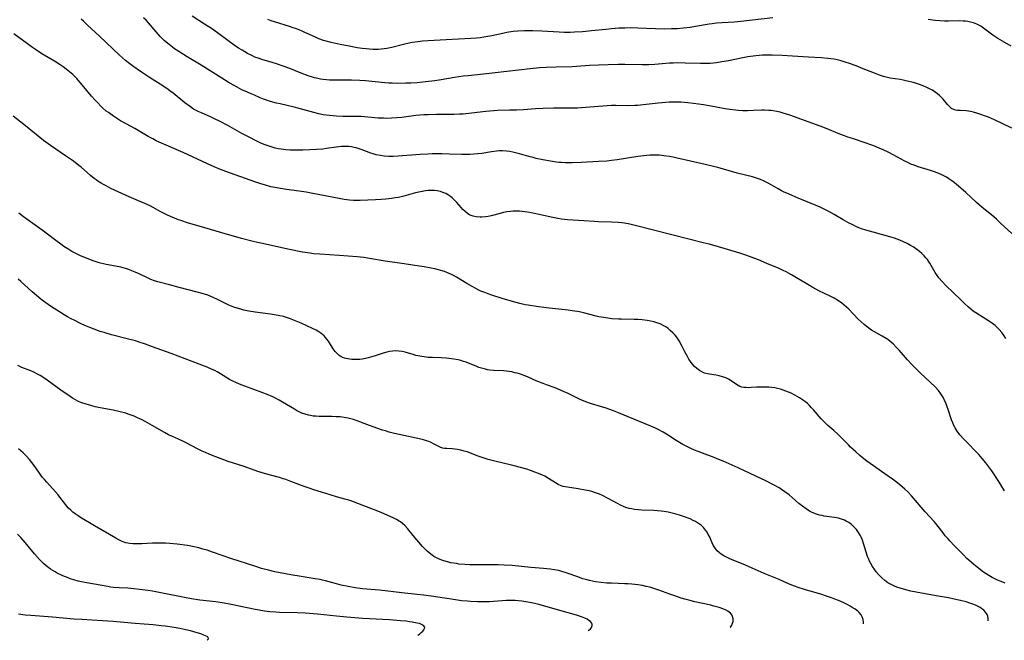
# Model space of a CAD drawing. Units: inches. Extents: x 2124224 to 2129706, y 192237 to 197634.
# Drawn here: x 2126583 to 2126808, y 192293 to 192435 of the extents above; entities that cross this region are included whole.
import ezdxf

# ---------------------------------------------------------------- set-up
doc = ezdxf.new("R2010")
doc.units = ezdxf.units.IN
doc.header["$MEASUREMENT"] = 0
doc.layers.add('c_13_T14S_R20E', color=35, linetype='Continuous')

msp = doc.modelspace()

# ---------------------------------------------------------------- linework, layer by layer
at = {"layer": 'c_13_T14S_R20E'}
for points in [[(2126808.6, 192361.7, 986), (2126808.21, 192362.33, 986), (2126807.68, 192363.11, 986), (2126807.08, 192363.83, 986), (2126806.65, 192364.27, 986), (2126806.19, 192364.69, 986), (2126805.53, 192365.2, 986), (2126804.61, 192365.81, 986), (2126802.58, 192367.04, 986), (2126801.75, 192367.59, 986), (2126801.15, 192368.02, 986), (2126800.57, 192368.47, 986), (2126800.09, 192368.87, 986), (2126799.03, 192369.84, 986), (2126798.12, 192370.72, 986), (2126796.63, 192372.21, 986), (2126794.86, 192373.86, 986), (2126794, 192374.74, 986), (2126793.26, 192375.64, 986), (2126792.74, 192376.38, 986), (2126792.43, 192376.85, 986), (2126791.19, 192378.99, 986), (2126790.93, 192379.4, 986), (2126790.66, 192379.8, 986), (2126790.32, 192380.22, 986), (2126789.94, 192380.64, 986), (2126789.4, 192381.16, 986), (2126788.81, 192381.64, 986), (2126787.94, 192382.29, 986), (2126787.36, 192382.67, 986), (2126786.79, 192383.03, 986), (2126786.01, 192383.46, 986), (2126785.22, 192383.86, 986), (2126784.32, 192384.26, 986), (2126783.72, 192384.49, 986), (2126783.11, 192384.7, 986), (2126782.04, 192385.02, 986), (2126778.26, 192386.03, 986), (2126776.56, 192386.51, 986), (2126775.55, 192386.85, 986), (2126774.84, 192387.13, 986), (2126774.28, 192387.37, 986), (2126773.73, 192387.63, 986), (2126772.48, 192388.28, 986), (2126771.37, 192388.91, 986), (2126769.33, 192390.12, 986), (2126768.08, 192390.8, 986), (2126766.75, 192391.5, 986), (2126766.16, 192391.77, 986), (2126765.21, 192392.19, 986), (2126761.11, 192393.85, 986), (2126759.69, 192394.44, 986), (2126758.47, 192394.96, 986), (2126757.87, 192395.24, 986), (2126757.3, 192395.53, 986), (2126756.48, 192395.98, 986), (2126754.95, 192396.89, 986), (2126754.22, 192397.3, 986), (2126753.18, 192397.81, 986), (2126752.49, 192398.09, 986), (2126751.78, 192398.35, 986), (2126750.67, 192398.69, 986), (2126747.17, 192399.59, 986), (2126742.68, 192400.84, 986), (2126741.73, 192401.09, 986), (2126739.82, 192401.55, 986), (2126736.45, 192402.29, 986), (2126733.41, 192403, 986), (2126732.51, 192403.2, 986), (2126731.68, 192403.36, 986), (2126730.38, 192403.55, 986), (2126729.26, 192403.64, 986), (2126728.47, 192403.67, 986), (2126727.68, 192403.67, 986), (2126727.13, 192403.64, 986), (2126725.77, 192403.53, 986), (2126724.43, 192403.36, 986), (2126719.69, 192402.59, 986), (2126718.39, 192402.42, 986), (2126717.34, 192402.32, 986), (2126715.4, 192402.19, 986), (2126711.48, 192402.01, 986), (2126709.43, 192401.94, 986), (2126707.86, 192401.93, 986), (2126706.97, 192401.96, 986), (2126706.44, 192402, 986), (2126705.81, 192402.07, 986), (2126704.47, 192402.28, 986), (2126702.67, 192402.62, 986), (2126701.19, 192402.93, 986), (2126700.47, 192403.11, 986), (2126699.51, 192403.37, 986), (2126697.31, 192404, 986), (2126696.46, 192404.22, 986), (2126695.81, 192404.38, 986), (2126695.15, 192404.5, 986), (2126694.37, 192404.6, 986), (2126693.44, 192404.64, 986), (2126692.78, 192404.63, 986), (2126692.11, 192404.59, 986), (2126690.94, 192404.45, 986), (2126688.75, 192404.09, 986), (2126687.77, 192403.96, 986), (2126686.88, 192403.88, 986), (2126685.99, 192403.84, 986), (2126684.88, 192403.83, 986), (2126684.14, 192403.84, 986), (2126681.35, 192403.92, 986), (2126679.59, 192403.95, 986), (2126677.39, 192403.95, 986), (2126676.35, 192403.92, 986), (2126674.6, 192403.82, 986), (2126669.61, 192403.42, 986), (2126668.45, 192403.37, 986), (2126667.43, 192403.37, 986), (2126666.4, 192403.45, 986), (2126665.51, 192403.57, 986), (2126664.55, 192403.77, 986), (2126663.9, 192403.95, 986), (2126663.35, 192404.13, 986), (2126661.35, 192404.88, 986), (2126660.66, 192405.12, 986), (2126659.96, 192405.33, 986), (2126659.55, 192405.44, 986), (2126658.94, 192405.56, 986), (2126658.34, 192405.64, 986), (2126657.41, 192405.67, 986), (2126656.62, 192405.63, 986), (2126655.39, 192405.49, 986), (2126653.16, 192405.16, 986), (2126652.36, 192405.06, 986), (2126650.93, 192404.94, 986), (2126649.4, 192404.86, 986), (2126647.78, 192404.8, 986), (2126646.95, 192404.78, 986), (2126645.8, 192404.78, 986), (2126644.86, 192404.81, 986), (2126643.92, 192404.87, 986), (2126642.81, 192405.02, 986), (2126642.12, 192405.14, 986), (2126641.42, 192405.3, 986), (2126640.5, 192405.55, 986), (2126639.83, 192405.77, 986), (2126639.17, 192406.03, 986), (2126638.2, 192406.45, 986), (2126637.42, 192406.82, 986), (2126635.19, 192407.94, 986), (2126633.85, 192408.66, 986), (2126630.63, 192410.48, 986), (2126628.89, 192411.39, 986), (2126627.46, 192412.08, 986), (2126626.78, 192412.39, 986), (2126624.6, 192413.32, 986), (2126623.81, 192413.67, 986), (2126623.05, 192414.07, 986), (2126622.78, 192414.23, 986), (2126622.07, 192414.72, 986), (2126620.82, 192415.68, 986), (2126618.11, 192417.83, 986), (2126617.38, 192418.39, 986), (2126616.65, 192418.93, 986), (2126615.16, 192419.92, 986), (2126612.71, 192421.47, 986), (2126610.91, 192422.65, 986), (2126609.12, 192423.88, 986), (2126608.17, 192424.59, 986), (2126607.24, 192425.32, 986), (2126606.52, 192425.94, 986), (2126605.82, 192426.57, 986), (2126601.27, 192430.87, 986), (2126598.5, 192433.39, 986), (2126597.57, 192434.3, 986), (2126597.07, 192434.81, 986)], [(2126809.96, 192385.72, 988), (2126807.41, 192388.15, 988), (2126806.43, 192389.04, 988), (2126805.31, 192390.02, 988), (2126803.58, 192391.42, 988), (2126802.51, 192392.31, 988), (2126801.92, 192392.83, 988), (2126799.42, 192395.12, 988), (2126798.32, 192396.1, 988), (2126797.28, 192396.99, 988), (2126796.76, 192397.42, 988), (2126796.22, 192397.83, 988), (2126795.58, 192398.28, 988), (2126794.99, 192398.64, 988), (2126794.39, 192398.97, 988), (2126793.84, 192399.24, 988), (2126793.28, 192399.48, 988), (2126792.26, 192399.87, 988), (2126791.36, 192400.16, 988), (2126788.51, 192401.03, 988), (2126787.6, 192401.35, 988), (2126786.87, 192401.65, 988), (2126786.17, 192401.98, 988), (2126785.48, 192402.33, 988), (2126782.99, 192403.7, 988), (2126781.69, 192404.36, 988), (2126780.53, 192404.91, 988), (2126779.63, 192405.31, 988), (2126778.37, 192405.82, 988), (2126777.52, 192406.15, 988), (2126776.67, 192406.44, 988), (2126773.5, 192407.45, 988), (2126772.48, 192407.79, 988), (2126771.71, 192408.07, 988), (2126770.64, 192408.48, 988), (2126767.34, 192409.83, 988), (2126766.16, 192410.29, 988), (2126759.16, 192412.83, 988), (2126758.46, 192413.06, 988), (2126757.66, 192413.29, 988), (2126756.95, 192413.48, 988), (2126756.19, 192413.65, 988), (2126755.41, 192413.79, 988), (2126754.9, 192413.86, 988), (2126754.39, 192413.91, 988), (2126753.37, 192413.94, 988), (2126752.78, 192413.93, 988), (2126750.86, 192413.87, 988), (2126749.49, 192413.83, 988), (2126748.43, 192413.85, 988), (2126747.39, 192413.9, 988), (2126746.73, 192413.96, 988), (2126745.45, 192414.13, 988), (2126744.4, 192414.3, 988), (2126741.18, 192414.88, 988), (2126739.41, 192415.15, 988), (2126737.15, 192415.46, 988), (2126735.86, 192415.61, 988), (2126734.28, 192415.77, 988), (2126733.38, 192415.81, 988), (2126732.41, 192415.81, 988), (2126731.59, 192415.78, 988), (2126729.99, 192415.66, 988), (2126729.06, 192415.56, 988), (2126725.63, 192415.15, 988), (2126724.4, 192415.04, 988), (2126723.71, 192415.01, 988), (2126722.08, 192414.99, 988), (2126719.37, 192415.02, 988), (2126718.42, 192415.01, 988), (2126717.42, 192414.96, 988), (2126712.41, 192414.55, 988), (2126710.58, 192414.44, 988), (2126708.83, 192414.39, 988), (2126705.12, 192414.39, 988), (2126702.79, 192414.34, 988), (2126701.01, 192414.26, 988), (2126698.26, 192414.08, 988), (2126696.65, 192413.99, 988), (2126695.03, 192413.93, 988), (2126692.35, 192413.87, 988), (2126691.43, 192413.83, 988), (2126690.59, 192413.76, 988), (2126689.66, 192413.65, 988), (2126686.36, 192413.25, 988), (2126684.45, 192413.07, 988), (2126683.62, 192413.02, 988), (2126682.41, 192412.97, 988), (2126681.18, 192412.96, 988), (2126678.36, 192412.97, 988), (2126676.48, 192412.93, 988), (2126675.45, 192412.87, 988), (2126673.66, 192412.72, 988), (2126670.39, 192412.3, 988), (2126669.25, 192412.18, 988), (2126668.03, 192412.1, 988), (2126666.81, 192412.09, 988), (2126666.21, 192412.1, 988), (2126665.01, 192412.17, 988), (2126661.87, 192412.43, 988), (2126661.03, 192412.48, 988), (2126659.64, 192412.52, 988), (2126656.93, 192412.55, 988), (2126655.42, 192412.6, 988), (2126654.74, 192412.65, 988), (2126653.85, 192412.73, 988), (2126652.45, 192412.93, 988), (2126651.45, 192413.13, 988), (2126650.29, 192413.41, 988), (2126649.43, 192413.65, 988), (2126646.92, 192414.37, 988), (2126645.79, 192414.68, 988), (2126642.58, 192415.4, 988), (2126641.75, 192415.6, 988), (2126640.93, 192415.82, 988), (2126640.19, 192416.05, 988), (2126638.8, 192416.52, 988), (2126638.03, 192416.81, 988), (2126636.69, 192417.36, 988), (2126635.95, 192417.68, 988), (2126635.12, 192418.05, 988), (2126633.86, 192418.65, 988), (2126632.74, 192419.22, 988), (2126631.91, 192419.68, 988), (2126630.73, 192420.36, 988), (2126629.28, 192421.25, 988), (2126624.53, 192424.24, 988), (2126621.35, 192426.16, 988), (2126619.44, 192427.35, 988), (2126618.43, 192428.02, 988), (2126617.96, 192428.36, 988), (2126617.18, 192428.97, 988), (2126616.55, 192429.5, 988), (2126616.08, 192429.93, 988), (2126615.18, 192430.82, 988), (2126614.2, 192431.9, 988), (2126612.47, 192433.94, 988), (2126611.93, 192434.53, 988), (2126611.37, 192435.1, 988)], [(2126809.94, 192409.88, 990), (2126805.99, 192411.73, 990), (2126804.61, 192412.33, 990), (2126803.73, 192412.68, 990), (2126802.86, 192412.99, 990), (2126801.98, 192413.28, 990), (2126801.23, 192413.48, 990), (2126800.49, 192413.64, 990), (2126800.02, 192413.72, 990), (2126799.55, 192413.78, 990), (2126798.12, 192413.86, 990), (2126797.54, 192413.9, 990), (2126797.06, 192413.99, 990), (2126796.68, 192414.12, 990), (2126796.17, 192414.38, 990), (2126795.84, 192414.64, 990), (2126795.54, 192414.93, 990), (2126795.25, 192415.24, 990), (2126794.23, 192416.49, 990), (2126793.89, 192416.87, 990), (2126793.44, 192417.31, 990), (2126792.95, 192417.72, 990), (2126792.41, 192418.12, 990), (2126791.79, 192418.51, 990), (2126791.13, 192418.87, 990), (2126790.54, 192419.16, 990), (2126789.85, 192419.45, 990), (2126789.11, 192419.73, 990), (2126788.36, 192419.99, 990), (2126787.44, 192420.26, 990), (2126786.04, 192420.63, 990), (2126785.1, 192420.84, 990), (2126784.44, 192420.96, 990), (2126782.11, 192421.31, 990), (2126781.54, 192421.43, 990), (2126780.58, 192421.68, 990), (2126779.95, 192421.88, 990), (2126779.32, 192422.1, 990), (2126778.55, 192422.4, 990), (2126775.97, 192423.45, 990), (2126774.34, 192424.1, 990), (2126772.86, 192424.65, 990), (2126771.88, 192424.98, 990), (2126770.94, 192425.26, 990), (2126769.99, 192425.49, 990), (2126769.36, 192425.62, 990), (2126768.59, 192425.73, 990), (2126767.89, 192425.81, 990), (2126766.41, 192425.92, 990), (2126763.43, 192426.07, 990), (2126759.8, 192426.35, 990), (2126757.41, 192426.49, 990), (2126755.11, 192426.55, 990), (2126753.69, 192426.55, 990), (2126752.96, 192426.52, 990), (2126752.17, 192426.48, 990), (2126751.44, 192426.42, 990), (2126750.82, 192426.35, 990), (2126749.6, 192426.18, 990), (2126748.44, 192425.97, 990), (2126745.14, 192425.27, 990), (2126743.65, 192424.99, 990), (2126742.38, 192424.8, 990), (2126741.72, 192424.73, 990), (2126740.93, 192424.67, 990), (2126740.14, 192424.64, 990), (2126738.75, 192424.63, 990), (2126735.21, 192424.74, 990), (2126733.56, 192424.76, 990), (2126732.46, 192424.72, 990), (2126731.66, 192424.68, 990), (2126728.31, 192424.41, 990), (2126726.89, 192424.34, 990), (2126725.38, 192424.33, 990), (2126721.41, 192424.44, 990), (2126720.02, 192424.42, 990), (2126717.59, 192424.35, 990), (2126715.41, 192424.26, 990), (2126713.39, 192424.15, 990), (2126709.4, 192423.9, 990), (2126705.76, 192423.82, 990), (2126703.42, 192423.72, 990), (2126701.9, 192423.62, 990), (2126699.8, 192423.42, 990), (2126689.08, 192422.18, 990), (2126685.62, 192421.84, 990), (2126684.43, 192421.71, 990), (2126682.44, 192421.44, 990), (2126679.39, 192420.91, 990), (2126677.94, 192420.68, 990), (2126675.83, 192420.41, 990), (2126673.93, 192420.23, 990), (2126672.48, 192420.15, 990), (2126671.37, 192420.11, 990), (2126669.54, 192420.09, 990), (2126668.23, 192420.11, 990), (2126667.43, 192420.14, 990), (2126666.53, 192420.21, 990), (2126662.09, 192420.7, 990), (2126660.81, 192420.79, 990), (2126658.92, 192420.85, 990), (2126656.04, 192420.83, 990), (2126654.68, 192420.84, 990), (2126653.89, 192420.86, 990), (2126653.17, 192420.91, 990), (2126652.46, 192420.99, 990), (2126651.85, 192421.09, 990), (2126651.24, 192421.2, 990), (2126650.46, 192421.39, 990), (2126649.97, 192421.52, 990), (2126648.99, 192421.83, 990), (2126647.43, 192422.41, 990), (2126644.82, 192423.47, 990), (2126643.29, 192424.06, 990), (2126641.98, 192424.51, 990), (2126640.52, 192424.94, 990), (2126638.61, 192425.48, 990), (2126637.54, 192425.83, 990), (2126636.83, 192426.12, 990), (2126636.29, 192426.36, 990), (2126635.12, 192426.94, 990), (2126634.49, 192427.29, 990), (2126633.87, 192427.66, 990), (2126633.04, 192428.18, 990), (2126632.08, 192428.82, 990), (2126630.9, 192429.66, 990), (2126628.26, 192431.65, 990), (2126626.9, 192432.61, 990), (2126625.32, 192433.66, 990), (2126622.47, 192435.46, 990)], [(2126755.29, 192435.06, 992), (2126747.97, 192434.25, 992), (2126746.42, 192434.12, 992), (2126743.74, 192433.96, 992), (2126742.39, 192433.85, 992), (2126741.45, 192433.73, 992), (2126740.72, 192433.62, 992), (2126737.58, 192433.08, 992), (2126736.39, 192432.9, 992), (2126734.83, 192432.72, 992), (2126733.4, 192432.6, 992), (2126732.13, 192432.55, 992), (2126730.42, 192432.53, 992), (2126724.41, 192432.75, 992), (2126722.72, 192432.77, 992), (2126721.42, 192432.75, 992), (2126720.05, 192432.69, 992), (2126718.42, 192432.57, 992), (2126717.08, 192432.44, 992), (2126713.84, 192432.09, 992), (2126711.76, 192431.9, 992), (2126709.91, 192431.79, 992), (2126708.96, 192431.77, 992), (2126707.57, 192431.77, 992), (2126706.42, 192431.8, 992), (2126702.44, 192432.06, 992), (2126700.41, 192432.13, 992), (2126699.31, 192432.14, 992), (2126698.47, 192432.12, 992), (2126696.93, 192432.04, 992), (2126695.9, 192431.93, 992), (2126694.47, 192431.72, 992), (2126693.83, 192431.59, 992), (2126690.99, 192430.96, 992), (2126690.08, 192430.78, 992), (2126689.17, 192430.63, 992), (2126688.38, 192430.53, 992), (2126687.48, 192430.44, 992), (2126686.25, 192430.35, 992), (2126680.58, 192430.04, 992), (2126676.42, 192429.83, 992), (2126675.13, 192429.72, 992), (2126674.09, 192429.61, 992), (2126672.77, 192429.41, 992), (2126672.1, 192429.29, 992), (2126671.11, 192429.09, 992), (2126670.48, 192428.94, 992), (2126668.11, 192428.33, 992), (2126666.99, 192428.09, 992), (2126666.35, 192427.98, 992), (2126665.7, 192427.91, 992), (2126665.05, 192427.86, 992), (2126664.4, 192427.84, 992), (2126663.81, 192427.84, 992), (2126663.04, 192427.89, 992), (2126662.28, 192427.96, 992), (2126661.32, 192428.08, 992), (2126660.18, 192428.25, 992), (2126658.4, 192428.57, 992), (2126656.34, 192428.97, 992), (2126654.24, 192429.44, 992), (2126653.13, 192429.74, 992), (2126652.53, 192429.92, 992), (2126651.43, 192430.32, 992), (2126650.53, 192430.71, 992), (2126648.23, 192431.76, 992), (2126647.48, 192432.09, 992), (2126646.3, 192432.57, 992), (2126645.35, 192432.91, 992), (2126644.7, 192433.13, 992), (2126641.33, 192434.15, 992), (2126640.54, 192434.43, 992), (2126639.8, 192434.72, 992)], [(2126809.81, 192428.61, 992), (2126807.85, 192429.72, 992), (2126806.79, 192430.37, 992), (2126805.63, 192431.15, 992), (2126803.82, 192432.49, 992), (2126802.87, 192433.15, 992), (2126802.24, 192433.51, 992), (2126801.94, 192433.66, 992), (2126801.21, 192433.94, 992), (2126800.55, 192434.12, 992), (2126799.87, 192434.25, 992), (2126799.34, 192434.32, 992), (2126798.85, 192434.36, 992), (2126798.09, 192434.38, 992), (2126795.47, 192434.34, 992), (2126794.55, 192434.35, 992), (2126793.46, 192434.4, 992), (2126792.4, 192434.5, 992), (2126790.85, 192434.72, 992)], [(2126808.29, 192326.92, 984), (2126807.48, 192328.25, 984), (2126806.98, 192329.04, 984), (2126805.36, 192331.43, 984), (2126804.45, 192332.71, 984), (2126804.03, 192333.27, 984), (2126803.21, 192334.3, 984), (2126802.41, 192335.2, 984), (2126801.6, 192336.05, 984), (2126799.95, 192337.72, 984), (2126799, 192338.71, 984), (2126798.11, 192339.73, 984), (2126797.5, 192340.52, 984), (2126797.02, 192341.27, 984), (2126796.72, 192341.84, 984), (2126796.44, 192342.48, 984), (2126796.2, 192343.13, 984), (2126795.43, 192345.49, 984), (2126795.21, 192346.1, 984), (2126794.85, 192347.01, 984), (2126794.59, 192347.58, 984), (2126794.31, 192348.14, 984), (2126794.04, 192348.64, 984), (2126793.74, 192349.11, 984), (2126793.22, 192349.83, 984), (2126792.43, 192350.7, 984), (2126789.08, 192353.79, 984), (2126787.54, 192355.31, 984), (2126787.06, 192355.8, 984), (2126786.1, 192356.86, 984), (2126784.16, 192359.09, 984), (2126783.54, 192359.76, 984), (2126782.82, 192360.49, 984), (2126782.17, 192361.06, 984), (2126781.49, 192361.58, 984), (2126781.22, 192361.76, 984), (2126780.32, 192362.3, 984), (2126778.57, 192363.25, 984), (2126777.89, 192363.66, 984), (2126777.22, 192364.1, 984), (2126776.61, 192364.55, 984), (2126776.16, 192364.9, 984), (2126775.47, 192365.51, 984), (2126774.78, 192366.19, 984), (2126772.65, 192368.43, 984), (2126772.18, 192368.88, 984), (2126771.65, 192369.34, 984), (2126771.1, 192369.78, 984), (2126770.33, 192370.34, 984), (2126769.35, 192370.94, 984), (2126768.44, 192371.42, 984), (2126765.85, 192372.67, 984), (2126764.46, 192373.42, 984), (2126763.28, 192374.1, 984), (2126760.36, 192375.86, 984), (2126759.59, 192376.3, 984), (2126758.35, 192376.96, 984), (2126757.66, 192377.3, 984), (2126756.73, 192377.72, 984), (2126753.9, 192378.91, 984), (2126752.02, 192379.72, 984), (2126750.58, 192380.29, 984), (2126749.11, 192380.81, 984), (2126747.75, 192381.24, 984), (2126744.9, 192382.06, 984), (2126742.12, 192382.9, 984), (2126740.73, 192383.29, 984), (2126739.39, 192383.64, 984), (2126736.41, 192384.36, 984), (2126727.72, 192386.56, 984), (2126724.42, 192387.42, 984), (2126722.56, 192387.87, 984), (2126721.35, 192388.11, 984), (2126720.77, 192388.2, 984), (2126719.92, 192388.29, 984), (2126718.41, 192388.38, 984), (2126715.43, 192388.42, 984), (2126714.46, 192388.47, 984), (2126712.09, 192388.67, 984), (2126708.36, 192388.89, 984), (2126706.94, 192389.03, 984), (2126706.09, 192389.16, 984), (2126704.97, 192389.38, 984), (2126701.48, 192390.2, 984), (2126700.36, 192390.44, 984), (2126699.71, 192390.55, 984), (2126698.58, 192390.72, 984), (2126697.98, 192390.78, 984), (2126697.38, 192390.83, 984), (2126696.47, 192390.85, 984), (2126695.89, 192390.83, 984), (2126695.32, 192390.79, 984), (2126694.47, 192390.68, 984), (2126693.72, 192390.54, 984), (2126692.96, 192390.35, 984), (2126690.89, 192389.81, 984), (2126690.21, 192389.66, 984), (2126689.54, 192389.55, 984), (2126688.72, 192389.48, 984), (2126688.32, 192389.47, 984), (2126687.45, 192389.55, 984), (2126686.74, 192389.71, 984), (2126686.07, 192389.97, 984), (2126685.78, 192390.12, 984), (2126685.44, 192390.34, 984), (2126684.92, 192390.76, 984), (2126684.42, 192391.25, 984), (2126684, 192391.71, 984), (2126683.03, 192392.85, 984), (2126682.5, 192393.41, 984), (2126681.94, 192393.93, 984), (2126681.59, 192394.22, 984), (2126681.09, 192394.55, 984), (2126680.46, 192394.9, 984), (2126679.79, 192395.17, 984), (2126679.24, 192395.34, 984), (2126678.54, 192395.48, 984), (2126677.89, 192395.56, 984), (2126677.23, 192395.59, 984), (2126676.47, 192395.57, 984), (2126675.84, 192395.51, 984), (2126675.08, 192395.39, 984), (2126674.31, 192395.24, 984), (2126673.55, 192395.05, 984), (2126670.87, 192394.3, 984), (2126669.64, 192394.02, 984), (2126668.93, 192393.89, 984), (2126668.13, 192393.77, 984), (2126666.75, 192393.61, 984), (2126665.72, 192393.52, 984), (2126664.43, 192393.44, 984), (2126662.67, 192393.36, 984), (2126660.88, 192393.32, 984), (2126659.38, 192393.33, 984), (2126658.45, 192393.39, 984), (2126657.22, 192393.53, 984), (2126656.08, 192393.73, 984), (2126654.86, 192393.96, 984), (2126649.66, 192395, 984), (2126648.52, 192395.21, 984), (2126646.91, 192395.47, 984), (2126644.01, 192395.82, 984), (2126642.69, 192396.01, 984), (2126641.34, 192396.25, 984), (2126640.46, 192396.45, 984), (2126639, 192396.85, 984), (2126638.14, 192397.12, 984), (2126636.8, 192397.57, 984), (2126634.67, 192398.34, 984), (2126632.34, 192399.14, 984), (2126630.16, 192399.93, 984), (2126628.92, 192400.42, 984), (2126627.5, 192401.01, 984), (2126625.95, 192401.71, 984), (2126620.43, 192404.29, 984), (2126619.33, 192404.77, 984), (2126615.98, 192406.16, 984), (2126614.88, 192406.66, 984), (2126614.25, 192406.98, 984), (2126613.47, 192407.38, 984), (2126612.4, 192407.98, 984), (2126609.34, 192409.74, 984), (2126607.4, 192410.82, 984), (2126606.1, 192411.55, 984), (2126605.17, 192412.12, 984), (2126604.46, 192412.58, 984), (2126603.29, 192413.4, 984), (2126602.82, 192413.77, 984), (2126601.97, 192414.51, 984), (2126601.57, 192414.89, 984), (2126600.86, 192415.62, 984), (2126600.29, 192416.24, 984), (2126599.46, 192417.18, 984), (2126597.34, 192419.77, 984), (2126596.4, 192420.85, 984), (2126596.06, 192421.22, 984), (2126595.4, 192421.89, 984), (2126595.13, 192422.15, 984), (2126594.43, 192422.76, 984), (2126593.64, 192423.38, 984), (2126592.97, 192423.87, 984), (2126592.28, 192424.34, 984), (2126590.98, 192425.16, 984), (2126588.1, 192426.87, 984), (2126586.59, 192427.85, 984), (2126585.92, 192428.31, 984), (2126581.66, 192431.43, 984)], [(2126808.42, 192305.76, 982), (2126807.5, 192306.13, 982), (2126806.68, 192306.49, 982), (2126806.08, 192306.78, 982), (2126805.48, 192307.08, 982), (2126804.71, 192307.52, 982), (2126804.11, 192307.89, 982), (2126803.52, 192308.29, 982), (2126802.44, 192309.09, 982), (2126801.29, 192310.03, 982), (2126800.65, 192310.59, 982), (2126799.71, 192311.44, 982), (2126798.81, 192312.31, 982), (2126797.61, 192313.52, 982), (2126796.72, 192314.43, 982), (2126795.84, 192315.36, 982), (2126795.29, 192315.98, 982), (2126794.74, 192316.62, 982), (2126794.23, 192317.28, 982), (2126793.12, 192318.75, 982), (2126792.61, 192319.41, 982), (2126792.18, 192319.91, 982), (2126790.16, 192322.12, 982), (2126787, 192325.76, 982), (2126786.14, 192326.66, 982), (2126785.52, 192327.26, 982), (2126784.9, 192327.82, 982), (2126783.9, 192328.63, 982), (2126782.66, 192329.55, 982), (2126780.93, 192330.78, 982), (2126777.58, 192333.11, 982), (2126776.82, 192333.66, 982), (2126776.15, 192334.18, 982), (2126775.21, 192334.97, 982), (2126774.3, 192335.78, 982), (2126773.09, 192336.9, 982), (2126772.57, 192337.41, 982), (2126770.65, 192339.39, 982), (2126770.19, 192339.85, 982), (2126769.23, 192340.71, 982), (2126767.88, 192341.85, 982), (2126767.4, 192342.27, 982), (2126766.78, 192342.88, 982), (2126766.37, 192343.33, 982), (2126764.6, 192345.43, 982), (2126764.17, 192345.91, 982), (2126763.72, 192346.38, 982), (2126763.25, 192346.83, 982), (2126762.77, 192347.24, 982), (2126762.11, 192347.73, 982), (2126761.43, 192348.18, 982), (2126760.88, 192348.5, 982), (2126760.32, 192348.8, 982), (2126759.46, 192349.22, 982), (2126758.86, 192349.48, 982), (2126758.26, 192349.72, 982), (2126757.64, 192349.94, 982), (2126757.04, 192350.12, 982), (2126756.38, 192350.29, 982), (2126755.73, 192350.42, 982), (2126755.06, 192350.52, 982), (2126754.41, 192350.58, 982), (2126753.7, 192350.62, 982), (2126752.97, 192350.64, 982), (2126752.24, 192350.63, 982), (2126751.59, 192350.59, 982), (2126750.32, 192350.5, 982), (2126749.72, 192350.47, 982), (2126749.14, 192350.49, 982), (2126748.65, 192350.55, 982), (2126748.23, 192350.64, 982), (2126747.78, 192350.79, 982), (2126747.35, 192350.99, 982), (2126746.95, 192351.21, 982), (2126745.5, 192352.2, 982), (2126745.15, 192352.41, 982), (2126744.55, 192352.72, 982), (2126743.81, 192353, 982), (2126743.03, 192353.21, 982), (2126742.35, 192353.33, 982), (2126740.8, 192353.54, 982), (2126740.32, 192353.64, 982), (2126739.64, 192353.83, 982), (2126739.2, 192354.01, 982), (2126738.54, 192354.39, 982), (2126737.92, 192354.85, 982), (2126737.38, 192355.34, 982), (2126736.89, 192355.89, 982), (2126736.6, 192356.27, 982), (2126736.1, 192357.01, 982), (2126735.77, 192357.6, 982), (2126735.18, 192358.7, 982), (2126734.42, 192360.19, 982), (2126733.85, 192361.23, 982), (2126733.46, 192361.84, 982), (2126732.96, 192362.49, 982), (2126732.42, 192363.06, 982), (2126731.84, 192363.59, 982), (2126731.33, 192364.01, 982), (2126730.79, 192364.38, 982), (2126730.22, 192364.72, 982), (2126729.49, 192365.07, 982), (2126728.79, 192365.34, 982), (2126728.07, 192365.56, 982), (2126727.39, 192365.72, 982), (2126726.53, 192365.87, 982), (2126725.95, 192365.94, 982), (2126725.37, 192365.99, 982), (2126724.46, 192366.05, 982), (2126723.58, 192366.08, 982), (2126720.71, 192366.12, 982), (2126720, 192366.15, 982), (2126718.48, 192366.25, 982), (2126717.07, 192366.43, 982), (2126716.05, 192366.61, 982), (2126715.53, 192366.72, 982), (2126714.88, 192366.88, 982), (2126712.31, 192367.56, 982), (2126711.34, 192367.77, 982), (2126710.58, 192367.9, 982), (2126709.42, 192368.07, 982), (2126708.44, 192368.2, 982), (2126703.41, 192368.77, 982), (2126701.23, 192369.04, 982), (2126699.35, 192369.33, 982), (2126698.61, 192369.47, 982), (2126697.45, 192369.72, 982), (2126695.74, 192370.17, 982), (2126693.36, 192370.89, 982), (2126690.99, 192371.65, 982), (2126690.19, 192371.94, 982), (2126689.39, 192372.24, 982), (2126688.53, 192372.6, 982), (2126687.92, 192372.88, 982), (2126687.32, 192373.18, 982), (2126686.5, 192373.62, 982), (2126685.32, 192374.3, 982), (2126682.94, 192375.73, 982), (2126682.26, 192376.12, 982), (2126681.79, 192376.36, 982), (2126681.25, 192376.61, 982), (2126680.71, 192376.84, 982), (2126680.2, 192377.03, 982), (2126679.32, 192377.32, 982), (2126678.84, 192377.45, 982), (2126677.97, 192377.66, 982), (2126677.1, 192377.84, 982), (2126675.5, 192378.13, 982), (2126673.97, 192378.38, 982), (2126670.42, 192378.92, 982), (2126666.62, 192379.46, 982), (2126663.01, 192380.06, 982), (2126661.72, 192380.24, 982), (2126660.23, 192380.39, 982), (2126656.06, 192380.71, 982), (2126651.67, 192380.99, 982), (2126650.21, 192381.13, 982), (2126649.44, 192381.23, 982), (2126647.74, 192381.52, 982), (2126644.33, 192382.2, 982), (2126638.55, 192383.43, 982), (2126637.43, 192383.68, 982), (2126636.11, 192384, 982), (2126633.75, 192384.63, 982), (2126629.24, 192385.9, 982), (2126625.36, 192387.07, 982), (2126621.43, 192388.2, 982), (2126620.1, 192388.62, 982), (2126619.1, 192388.98, 982), (2126618.25, 192389.32, 982), (2126617.65, 192389.57, 982), (2126616.5, 192390.11, 982), (2126615.15, 192390.82, 982), (2126613.56, 192391.72, 982), (2126612.89, 192392.06, 982), (2126611.66, 192392.61, 982), (2126609.67, 192393.46, 982), (2126608.09, 192394.15, 982), (2126603.89, 192396.07, 982), (2126602.76, 192396.62, 982), (2126602.19, 192396.93, 982), (2126601.63, 192397.26, 982), (2126600.9, 192397.73, 982), (2126600.47, 192398.04, 982), (2126600.04, 192398.37, 982), (2126599.24, 192399.01, 982), (2126597.04, 192400.92, 982), (2126596.54, 192401.33, 982), (2126595.3, 192402.29, 982), (2126593.52, 192403.54, 982), (2126590.06, 192405.86, 982), (2126588.48, 192407.01, 982), (2126587.23, 192408, 982), (2126585.19, 192409.7, 982), (2126583.97, 192410.69, 982), (2126581.52, 192412.56, 982)], [(2126747.38, 192332.14, 980), (2126743.96, 192333.67, 980), (2126742.98, 192334.09, 980), (2126741.9, 192334.52, 980), (2126739.17, 192335.51, 980), (2126738.25, 192335.85, 980), (2126737.35, 192336.22, 980), (2126736.52, 192336.58, 980), (2126735.94, 192336.86, 980), (2126734.74, 192337.49, 980), (2126733.59, 192338.14, 980), (2126733.19, 192338.39, 980), (2126730.94, 192339.88, 980), (2126730.18, 192340.33, 980), (2126729.07, 192340.92, 980), (2126728.43, 192341.22, 980), (2126727.36, 192341.69, 980), (2126723.48, 192343.28, 980), (2126720.01, 192344.75, 980), (2126718.86, 192345.2, 980), (2126717.14, 192345.8, 980), (2126715.91, 192346.19, 980), (2126713.84, 192346.81, 980), (2126712.93, 192347.11, 980), (2126712.35, 192347.33, 980), (2126711.76, 192347.57, 980), (2126711.09, 192347.88, 980), (2126708.46, 192349.17, 980), (2126707.6, 192349.57, 980), (2126706.73, 192349.94, 980), (2126705.49, 192350.43, 980), (2126703.49, 192351.15, 980), (2126702.77, 192351.43, 980), (2126701.19, 192352.08, 980), (2126699.36, 192352.86, 980), (2126698.38, 192353.26, 980), (2126697.33, 192353.62, 980), (2126696.82, 192353.78, 980), (2126696.31, 192353.91, 980), (2126695.61, 192354.08, 980), (2126694.99, 192354.19, 980), (2126694.38, 192354.28, 980), (2126693.72, 192354.34, 980), (2126691.43, 192354.44, 980), (2126690.58, 192354.52, 980), (2126690.06, 192354.6, 980), (2126689.53, 192354.7, 980), (2126688.65, 192354.92, 980), (2126688.03, 192355.13, 980), (2126687.42, 192355.37, 980), (2126686.09, 192355.94, 980), (2126685.17, 192356.3, 980), (2126684.51, 192356.51, 980), (2126683.9, 192356.68, 980), (2126683.28, 192356.82, 980), (2126682.34, 192357, 980), (2126681.76, 192357.08, 980), (2126680.57, 192357.21, 980), (2126679.41, 192357.28, 980), (2126677.43, 192357.36, 980), (2126676.46, 192357.42, 980), (2126675.51, 192357.51, 980), (2126675.01, 192357.59, 980), (2126674.51, 192357.67, 980), (2126673.62, 192357.87, 980), (2126673.01, 192358.04, 980), (2126671.17, 192358.62, 980), (2126670.52, 192358.77, 980), (2126669.77, 192358.87, 980), (2126669.06, 192358.89, 980), (2126668.33, 192358.85, 980), (2126667.61, 192358.75, 980), (2126667.31, 192358.69, 980), (2126666.98, 192358.62, 980), (2126666.14, 192358.38, 980), (2126664.3, 192357.76, 980), (2126663.29, 192357.45, 980), (2126662.69, 192357.29, 980), (2126662.09, 192357.16, 980), (2126661.32, 192357.03, 980), (2126660.85, 192356.97, 980), (2126660.21, 192356.92, 980), (2126659.58, 192356.92, 980), (2126658.96, 192356.95, 980), (2126658.55, 192356.99, 980), (2126658.05, 192357.07, 980), (2126657.29, 192357.27, 980), (2126656.57, 192357.57, 980), (2126656.1, 192357.86, 980), (2126655.6, 192358.28, 980), (2126655.15, 192358.77, 980), (2126654.7, 192359.38, 980), (2126653.62, 192361.14, 980), (2126653.3, 192361.61, 980), (2126652.98, 192362, 980), (2126652.63, 192362.36, 980), (2126652.29, 192362.66, 980), (2126651.93, 192362.94, 980), (2126651.41, 192363.29, 980), (2126650.85, 192363.61, 980), (2126650, 192364.04, 980), (2126647.39, 192365.25, 980), (2126645.9, 192365.88, 980), (2126644.71, 192366.32, 980), (2126644.05, 192366.54, 980), (2126643.38, 192366.74, 980), (2126642.51, 192366.95, 980), (2126641.29, 192367.18, 980), (2126640.4, 192367.32, 980), (2126636.91, 192367.77, 980), (2126635.43, 192368.01, 980), (2126634.29, 192368.24, 980), (2126633.61, 192368.41, 980), (2126632.78, 192368.65, 980), (2126631.96, 192368.92, 980), (2126630.88, 192369.37, 980), (2126629.97, 192369.8, 980), (2126628.26, 192370.67, 980), (2126627.28, 192371.13, 980), (2126626.04, 192371.62, 980), (2126625.29, 192371.88, 980), (2126624.72, 192372.05, 980), (2126623.63, 192372.35, 980), (2126619.46, 192373.4, 980), (2126617.29, 192374, 980), (2126614.59, 192374.7, 980), (2126613.83, 192374.93, 980), (2126613, 192375.25, 980), (2126612.39, 192375.51, 980), (2126610.33, 192376.5, 980), (2126609.42, 192376.92, 980), (2126608.7, 192377.22, 980), (2126607.97, 192377.49, 980), (2126607.25, 192377.74, 980), (2126606.69, 192377.89, 980), (2126606.12, 192378.03, 980), (2126604.95, 192378.28, 980), (2126602.8, 192378.69, 980), (2126602.15, 192378.83, 980), (2126601.51, 192378.99, 980), (2126600.97, 192379.14, 980), (2126599.8, 192379.53, 980), (2126598.1, 192380.16, 980), (2126596.8, 192380.7, 980), (2126596.17, 192381, 980), (2126595.57, 192381.3, 980), (2126594.91, 192381.67, 980), (2126594.26, 192382.06, 980), (2126593.14, 192382.8, 980), (2126592.4, 192383.33, 980), (2126591.26, 192384.17, 980), (2126589.1, 192385.82, 980), (2126588.15, 192386.53, 980), (2126583.9, 192389.57, 980), (2126582.79, 192390.39, 980)], [(2126776.02, 192296.46, 978), (2126776.03, 192296.81, 978), (2126775.93, 192297.49, 978), (2126775.73, 192298.09, 978), (2126775.49, 192298.53, 978), (2126775.03, 192299.07, 978), (2126774.72, 192299.35, 978), (2126774.13, 192299.81, 978), (2126773.46, 192300.24, 978), (2126772.98, 192300.52, 978), (2126772.48, 192300.79, 978), (2126771.57, 192301.24, 978), (2126770.31, 192301.81, 978), (2126769.5, 192302.14, 978), (2126768.7, 192302.43, 978), (2126767.31, 192302.9, 978), (2126766.49, 192303.16, 978), (2126762.53, 192304.31, 978), (2126761.11, 192304.77, 978), (2126760.22, 192305.09, 978), (2126758.85, 192305.65, 978), (2126756.72, 192306.57, 978), (2126753.35, 192307.98, 978), (2126750.58, 192309.22, 978), (2126749.04, 192309.89, 978), (2126745.49, 192311.32, 978), (2126744.68, 192311.68, 978), (2126744.06, 192312.01, 978), (2126743.47, 192312.38, 978), (2126743.06, 192312.71, 978), (2126742.57, 192313.2, 978), (2126742.14, 192313.74, 978), (2126741.68, 192314.49, 978), (2126741.42, 192315.01, 978), (2126740.8, 192316.41, 978), (2126740.54, 192316.91, 978), (2126740.25, 192317.41, 978), (2126739.92, 192317.89, 978), (2126739.43, 192318.47, 978), (2126738.88, 192319, 978), (2126738.55, 192319.26, 978), (2126738.07, 192319.59, 978), (2126737.57, 192319.88, 978), (2126737.09, 192320.13, 978), (2126736.35, 192320.46, 978), (2126735.12, 192320.94, 978), (2126733.93, 192321.34, 978), (2126732.85, 192321.66, 978), (2126732.25, 192321.81, 978), (2126731.37, 192322.01, 978), (2126730.4, 192322.18, 978), (2126729.76, 192322.26, 978), (2126728.93, 192322.33, 978), (2126728.11, 192322.38, 978), (2126725.3, 192322.49, 978), (2126724.49, 192322.55, 978), (2126723.68, 192322.64, 978), (2126723.04, 192322.74, 978), (2126722.42, 192322.87, 978), (2126721.68, 192323.08, 978), (2126721.15, 192323.28, 978), (2126720.48, 192323.58, 978), (2126719.91, 192323.88, 978), (2126717.5, 192325.21, 978), (2126716.31, 192325.82, 978), (2126715.63, 192326.12, 978), (2126715.2, 192326.29, 978), (2126714.5, 192326.52, 978), (2126713.88, 192326.7, 978), (2126713.26, 192326.86, 978), (2126712.39, 192327.05, 978), (2126710.78, 192327.34, 978), (2126708.31, 192327.7, 978), (2126707.77, 192327.79, 978), (2126707.3, 192327.9, 978), (2126706.85, 192328.04, 978), (2126706.22, 192328.33, 978), (2126705.6, 192328.69, 978), (2126703.97, 192329.73, 978), (2126703.12, 192330.21, 978), (2126702.59, 192330.46, 978), (2126702.05, 192330.71, 978), (2126700.86, 192331.18, 978), (2126699.83, 192331.55, 978), (2126699.01, 192331.82, 978), (2126697.6, 192332.25, 978), (2126696.13, 192332.64, 978), (2126695.2, 192332.86, 978), (2126692.03, 192333.57, 978), (2126690.79, 192333.88, 978), (2126690.14, 192334.07, 978), (2126689.03, 192334.41, 978), (2126687.91, 192334.79, 978), (2126685.34, 192335.78, 978), (2126684.65, 192336, 978), (2126683.96, 192336.2, 978), (2126683.19, 192336.36, 978), (2126682.56, 192336.45, 978), (2126681.94, 192336.51, 978), (2126680.69, 192336.55, 978), (2126680.19, 192336.59, 978), (2126679.7, 192336.67, 978), (2126679.2, 192336.85, 978), (2126678.71, 192337.09, 978), (2126677.81, 192337.58, 978), (2126676.99, 192337.99, 978), (2126676.57, 192338.17, 978), (2126676.09, 192338.34, 978), (2126675.42, 192338.55, 978), (2126674.78, 192338.71, 978), (2126669.79, 192339.77, 978), (2126668.74, 192340.01, 978), (2126667.5, 192340.33, 978), (2126666.66, 192340.58, 978), (2126666, 192340.79, 978), (2126664.69, 192341.25, 978), (2126662.43, 192342.09, 978), (2126660.18, 192342.89, 978), (2126659.34, 192343.17, 978), (2126658.49, 192343.42, 978), (2126658.18, 192343.5, 978), (2126657.27, 192343.67, 978), (2126656.35, 192343.78, 978), (2126655.42, 192343.84, 978), (2126654.44, 192343.87, 978), (2126651.42, 192343.9, 978), (2126650.78, 192343.94, 978), (2126650.13, 192344, 978), (2126649.55, 192344.09, 978), (2126649.05, 192344.19, 978), (2126648.3, 192344.41, 978), (2126647.57, 192344.68, 978), (2126646.98, 192344.95, 978), (2126646.59, 192345.15, 978), (2126645.9, 192345.55, 978), (2126644.05, 192346.67, 978), (2126643.15, 192347.2, 978), (2126642.34, 192347.66, 978), (2126641.51, 192348.09, 978), (2126640.93, 192348.38, 978), (2126639.45, 192349.03, 978), (2126638.64, 192349.34, 978), (2126634.48, 192350.81, 978), (2126633.71, 192351.11, 978), (2126632.59, 192351.57, 978), (2126631.65, 192352.04, 978), (2126631.04, 192352.39, 978), (2126628.98, 192353.66, 978), (2126628.22, 192354.09, 978), (2126627.64, 192354.39, 978), (2126627.06, 192354.67, 978), (2126625.89, 192355.17, 978), (2126624.05, 192355.89, 978), (2126617.66, 192358.29, 978), (2126613.41, 192359.86, 978), (2126611.79, 192360.45, 978), (2126610.37, 192360.91, 978), (2126609.48, 192361.17, 978), (2126607.88, 192361.61, 978), (2126604.03, 192362.61, 978), (2126602.31, 192363.1, 978), (2126601.45, 192363.37, 978), (2126600.04, 192363.86, 978), (2126599.05, 192364.25, 978), (2126597.94, 192364.72, 978), (2126597.07, 192365.12, 978), (2126595.45, 192365.9, 978), (2126594.8, 192366.23, 978), (2126593.91, 192366.72, 978), (2126593.15, 192367.17, 978), (2126592.1, 192367.83, 978), (2126590.27, 192369.01, 978), (2126589.51, 192369.52, 978), (2126588.47, 192370.27, 978), (2126587.84, 192370.76, 978), (2126586.83, 192371.59, 978), (2126585.86, 192372.43, 978), (2126583.29, 192374.76, 978), (2126582.7, 192375.27, 978)], [(2126745.57, 192295.7, 976), (2126745.59, 192295.72, 976), (2126745.88, 192296.15, 976), (2126746.09, 192296.6, 976), (2126746.2, 192297.02, 976), (2126746.21, 192297.58, 976), (2126746.09, 192298.15, 976), (2126745.88, 192298.55, 976), (2126745.62, 192298.87, 976), (2126745.29, 192299.15, 976), (2126745.01, 192299.35, 976), (2126744.48, 192299.64, 976), (2126743.99, 192299.85, 976), (2126743.46, 192300.05, 976), (2126743, 192300.2, 976), (2126741.82, 192300.53, 976), (2126741.1, 192300.7, 976), (2126737.47, 192301.5, 976), (2126736.05, 192301.86, 976), (2126735.2, 192302.1, 976), (2126734.36, 192302.36, 976), (2126732.91, 192302.84, 976), (2126731.53, 192303.33, 976), (2126729.44, 192304.11, 976), (2126728.06, 192304.58, 976), (2126727.15, 192304.84, 976), (2126726.33, 192305.03, 976), (2126725.5, 192305.2, 976), (2126724.39, 192305.37, 976), (2126723.07, 192305.53, 976), (2126722.09, 192305.61, 976), (2126721.41, 192305.64, 976), (2126718.42, 192305.74, 976), (2126717.35, 192305.8, 976), (2126716.02, 192305.92, 976), (2126714.72, 192306.1, 976), (2126714.04, 192306.22, 976), (2126713.36, 192306.37, 976), (2126712.51, 192306.58, 976), (2126711.82, 192306.79, 976), (2126710.47, 192307.26, 976), (2126708.51, 192307.99, 976), (2126707.76, 192308.24, 976), (2126707.01, 192308.47, 976), (2126706.31, 192308.65, 976), (2126705.38, 192308.84, 976), (2126704.38, 192308.98, 976), (2126702.87, 192309.13, 976), (2126699.9, 192309.35, 976), (2126695.7, 192309.78, 976), (2126693.85, 192309.92, 976), (2126692.44, 192309.96, 976), (2126691.39, 192309.98, 976), (2126686.67, 192309.94, 976), (2126686.02, 192309.95, 976), (2126684.81, 192310.01, 976), (2126683.44, 192310.15, 976), (2126682.91, 192310.23, 976), (2126681.62, 192310.45, 976), (2126680.84, 192310.63, 976), (2126680.06, 192310.85, 976), (2126679.55, 192311.02, 976), (2126679.19, 192311.16, 976), (2126678.7, 192311.38, 976), (2126678.23, 192311.62, 976), (2126677.78, 192311.89, 976), (2126677.35, 192312.18, 976), (2126676.65, 192312.73, 976), (2126676.23, 192313.1, 976), (2126675.82, 192313.5, 976), (2126675.19, 192314.18, 976), (2126673.05, 192316.65, 976), (2126671.73, 192318.31, 976), (2126671.12, 192318.98, 976), (2126670.59, 192319.45, 976), (2126670.09, 192319.8, 976), (2126669.81, 192319.97, 976), (2126669.22, 192320.3, 976), (2126668.59, 192320.6, 976), (2126665.71, 192321.9, 976), (2126663.93, 192322.65, 976), (2126661.74, 192323.49, 976), (2126658.96, 192324.51, 976), (2126658.34, 192324.72, 976), (2126657.4, 192325.01, 976), (2126655.46, 192325.55, 976), (2126654.07, 192325.96, 976), (2126652.04, 192326.58, 976), (2126650.33, 192327.13, 976), (2126649.47, 192327.41, 976), (2126648.1, 192327.9, 976), (2126645.03, 192329.06, 976), (2126643.9, 192329.47, 976), (2126643.32, 192329.65, 976), (2126642.41, 192329.92, 976), (2126640.42, 192330.46, 976), (2126639.02, 192330.86, 976), (2126637.47, 192331.35, 976), (2126634.36, 192332.42, 976), (2126630.72, 192333.61, 976), (2126629.69, 192333.98, 976), (2126627.91, 192334.66, 976), (2126626.49, 192335.23, 976), (2126625.49, 192335.66, 976), (2126624.77, 192335.99, 976), (2126623.72, 192336.51, 976), (2126621.12, 192337.89, 976), (2126620.51, 192338.19, 976), (2126619.35, 192338.72, 976), (2126617.98, 192339.31, 976), (2126617.05, 192339.73, 976), (2126616.1, 192340.22, 976), (2126613.34, 192341.86, 976), (2126611.69, 192342.76, 976), (2126611.02, 192343.11, 976), (2126609.96, 192343.61, 976), (2126609.21, 192343.94, 976), (2126608.54, 192344.2, 976), (2126607.86, 192344.44, 976), (2126607.31, 192344.62, 976), (2126605.96, 192344.98, 976), (2126604.38, 192345.31, 976), (2126601.43, 192345.87, 976), (2126600.26, 192346.13, 976), (2126599.32, 192346.38, 976), (2126597.99, 192346.78, 976), (2126597.22, 192347.05, 976), (2126596.47, 192347.35, 976), (2126595.66, 192347.75, 976), (2126595.09, 192348.08, 976), (2126594.54, 192348.44, 976), (2126592.39, 192349.95, 976), (2126589.32, 192352.2, 976), (2126588.28, 192352.9, 976), (2126587.69, 192353.27, 976), (2126587.09, 192353.61, 976), (2126586.21, 192354.04, 976), (2126585.56, 192354.32, 976), (2126583.53, 192355.11, 976), (2126582.6, 192355.53, 976)], [(2126713.08, 192294.88, 974), (2126713.24, 192295.01, 974), (2126713.57, 192295.33, 974), (2126713.81, 192295.65, 974), (2126713.98, 192296.08, 974), (2126713.96, 192296.4, 974), (2126713.81, 192296.69, 974), (2126713.56, 192296.98, 974), (2126713.22, 192297.26, 974), (2126712.79, 192297.52, 974), (2126712.29, 192297.77, 974), (2126711.5, 192298.09, 974), (2126710.35, 192298.47, 974), (2126708.45, 192299.02, 974), (2126701.77, 192300.86, 974), (2126700.45, 192301.19, 974), (2126699.73, 192301.34, 974), (2126698.8, 192301.5, 974), (2126697.87, 192301.64, 974), (2126697.15, 192301.73, 974), (2126696.38, 192301.8, 974), (2126695.61, 192301.84, 974), (2126694.67, 192301.84, 974), (2126694.35, 192301.83, 974), (2126691.37, 192301.55, 974), (2126690.47, 192301.51, 974), (2126689.83, 192301.49, 974), (2126687.71, 192301.52, 974), (2126686.12, 192301.59, 974), (2126685.43, 192301.64, 974), (2126684.09, 192301.76, 974), (2126682.23, 192302, 974), (2126680.15, 192302.31, 974), (2126677.17, 192302.8, 974), (2126675.4, 192303.04, 974), (2126673.93, 192303.2, 974), (2126670.42, 192303.54, 974), (2126665.31, 192304.13, 974), (2126661.42, 192304.51, 974), (2126659.78, 192304.72, 974), (2126658.14, 192305.01, 974), (2126656.57, 192305.34, 974), (2126655.49, 192305.62, 974), (2126652.94, 192306.34, 974), (2126652.31, 192306.49, 974), (2126651.73, 192306.61, 974), (2126650.62, 192306.79, 974), (2126647.38, 192307.26, 974), (2126645.07, 192307.64, 974), (2126642.6, 192308.11, 974), (2126641.37, 192308.38, 974), (2126639.89, 192308.74, 974), (2126638.32, 192309.15, 974), (2126636.78, 192309.62, 974), (2126631.57, 192311.36, 974), (2126627.14, 192312.88, 974), (2126625.87, 192313.29, 974), (2126624.91, 192313.57, 974), (2126623.96, 192313.82, 974), (2126622.54, 192314.14, 974), (2126621.38, 192314.35, 974), (2126619.01, 192314.67, 974), (2126617.35, 192314.86, 974), (2126616.37, 192314.92, 974), (2126615.42, 192314.94, 974), (2126614.35, 192314.93, 974), (2126613.41, 192314.9, 974), (2126610.96, 192314.77, 974), (2126609.9, 192314.75, 974), (2126608.99, 192314.75, 974), (2126608.11, 192314.83, 974), (2126607.73, 192314.89, 974), (2126607.31, 192314.99, 974), (2126606.48, 192315.28, 974), (2126605.68, 192315.65, 974), (2126604.98, 192316.03, 974), (2126600.13, 192318.85, 974), (2126596.93, 192320.79, 974), (2126596.35, 192321.16, 974), (2126595.69, 192321.62, 974), (2126595.2, 192322.02, 974), (2126594.73, 192322.43, 974), (2126594.2, 192322.94, 974), (2126593.71, 192323.48, 974), (2126593.32, 192323.96, 974), (2126592.44, 192325.14, 974), (2126591.82, 192325.95, 974), (2126591.21, 192326.67, 974), (2126589.2, 192328.86, 974), (2126588.66, 192329.46, 974), (2126588.25, 192329.97, 974), (2126587.85, 192330.49, 974), (2126586.54, 192332.37, 974), (2126585.78, 192333.37, 974), (2126585.24, 192334.04, 974), (2126584.51, 192334.87, 974), (2126583.8, 192335.57, 974), (2126582.75, 192336.51, 974)], [(2126804.56, 192297.18, 980), (2126804.56, 192297.65, 980), (2126804.46, 192298.2, 980), (2126804.29, 192298.63, 980), (2126803.94, 192299.17, 980), (2126803.54, 192299.57, 980), (2126803.07, 192299.93, 980), (2126802.7, 192300.18, 980), (2126802.29, 192300.4, 980), (2126801.79, 192300.65, 980), (2126801.25, 192300.88, 980), (2126800.37, 192301.2, 980), (2126799.5, 192301.47, 980), (2126798.25, 192301.8, 980), (2126797.46, 192301.97, 980), (2126795.47, 192302.38, 980), (2126792.69, 192302.9, 980), (2126788.12, 192303.7, 980), (2126786.83, 192303.96, 980), (2126785.75, 192304.22, 980), (2126784.43, 192304.6, 980), (2126783.91, 192304.78, 980), (2126783.28, 192305.02, 980), (2126782.67, 192305.29, 980), (2126782.08, 192305.6, 980), (2126781.62, 192305.88, 980), (2126780.89, 192306.41, 980), (2126780.21, 192306.99, 980), (2126779.56, 192307.65, 980), (2126778.96, 192308.35, 980), (2126778.6, 192308.85, 980), (2126778.12, 192309.55, 980), (2126777.69, 192310.29, 980), (2126777.41, 192310.83, 980), (2126777.15, 192311.38, 980), (2126776.96, 192311.86, 980), (2126776.62, 192312.83, 980), (2126776.02, 192314.84, 980), (2126775.77, 192315.58, 980), (2126775.49, 192316.29, 980), (2126775.25, 192316.78, 980), (2126774.91, 192317.35, 980), (2126774.41, 192318.02, 980), (2126773.86, 192318.63, 980), (2126773.29, 192319.16, 980), (2126772.67, 192319.62, 980), (2126772.35, 192319.82, 980), (2126772.1, 192319.96, 980), (2126771.68, 192320.17, 980), (2126771.01, 192320.43, 980), (2126770.31, 192320.63, 980), (2126769.42, 192320.82, 980), (2126767.03, 192321.13, 980), (2126766.57, 192321.21, 980), (2126765.95, 192321.35, 980), (2126765.3, 192321.55, 980), (2126764.66, 192321.79, 980), (2126764.17, 192322.02, 980), (2126763.69, 192322.27, 980), (2126762.89, 192322.77, 980), (2126762.05, 192323.4, 980), (2126761.28, 192324.03, 980), (2126759.7, 192325.4, 980), (2126759.06, 192325.94, 980), (2126758.06, 192326.69, 980), (2126757.27, 192327.22, 980), (2126756.74, 192327.55, 980), (2126755.62, 192328.19, 980), (2126753.67, 192329.18, 980), (2126751.42, 192330.27, 980), (2126747.38, 192332.14, 980)], [(2126674.09, 192293.91, 972), (2126674.44, 192294.14, 972), (2126674.85, 192294.45, 972), (2126675.2, 192294.77, 972), (2126675.47, 192295.08, 972), (2126675.65, 192295.42, 972), (2126675.67, 192295.72, 972), (2126675.38, 192296.08, 972), (2126674.91, 192296.35, 972), (2126674.44, 192296.51, 972), (2126673.9, 192296.65, 972), (2126672.82, 192296.86, 972), (2126672.18, 192296.96, 972), (2126671.51, 192297.04, 972), (2126670.13, 192297.18, 972), (2126667.63, 192297.36, 972), (2126661.5, 192297.71, 972), (2126657.86, 192297.98, 972), (2126655.45, 192298.2, 972), (2126651.12, 192298.7, 972), (2126649.27, 192298.86, 972), (2126648.35, 192298.92, 972), (2126646.51, 192298.99, 972), (2126642.46, 192299.08, 972), (2126641.58, 192299.11, 972), (2126640.21, 192299.21, 972), (2126639.03, 192299.36, 972), (2126637.79, 192299.57, 972), (2126636.86, 192299.75, 972), (2126631.39, 192300.88, 972), (2126629.77, 192301.19, 972), (2126627.86, 192301.48, 972), (2126624.22, 192301.91, 972), (2126622.29, 192302.19, 972), (2126620.71, 192302.48, 972), (2126614.89, 192303.63, 972), (2126613.4, 192303.91, 972), (2126612.43, 192304.07, 972), (2126610.4, 192304.35, 972), (2126609.1, 192304.5, 972), (2126607.73, 192304.61, 972), (2126605.78, 192304.7, 972), (2126604.45, 192304.8, 972), (2126603.81, 192304.88, 972), (2126603.21, 192304.97, 972), (2126598.38, 192305.83, 972), (2126597.5, 192306, 972), (2126596.35, 192306.26, 972), (2126595.43, 192306.51, 972), (2126594.76, 192306.72, 972), (2126594.1, 192306.96, 972), (2126592.86, 192307.47, 972), (2126591.59, 192308.07, 972), (2126591.09, 192308.34, 972), (2126590.58, 192308.63, 972), (2126590.09, 192308.94, 972), (2126589.67, 192309.24, 972), (2126589.06, 192309.72, 972), (2126588.48, 192310.25, 972), (2126587.99, 192310.73, 972), (2126587.52, 192311.22, 972), (2126586.4, 192312.5, 972), (2126584.28, 192315.05, 972), (2126583.26, 192316.22, 972), (2126582.53, 192317.01, 972)], [(2126625.92, 192292.7, 970), (2126626.17, 192293.01, 970), (2126626.12, 192293.34, 970), (2126625.87, 192293.55, 970), (2126625.5, 192293.75, 970), (2126625.13, 192293.91, 970), (2126624.43, 192294.16, 970), (2126623.64, 192294.41, 970), (2126622.06, 192294.85, 970), (2126621.03, 192295.1, 970), (2126619.62, 192295.39, 970), (2126618.33, 192295.61, 970), (2126616.32, 192295.9, 970), (2126615.4, 192296.01, 970), (2126613.58, 192296.21, 970), (2126609.46, 192296.57, 970), (2126604.42, 192297.03, 970), (2126601.93, 192297.19, 970), (2126597.2, 192297.43, 970), (2126595.42, 192297.54, 970), (2126590.48, 192298, 970), (2126585.56, 192298.36, 970), (2126584.24, 192298.48, 970), (2126582.77, 192298.67, 970)]]:
    msp.add_polyline3d(points, dxfattribs=at)

doc.saveas('drawing.dxf')
